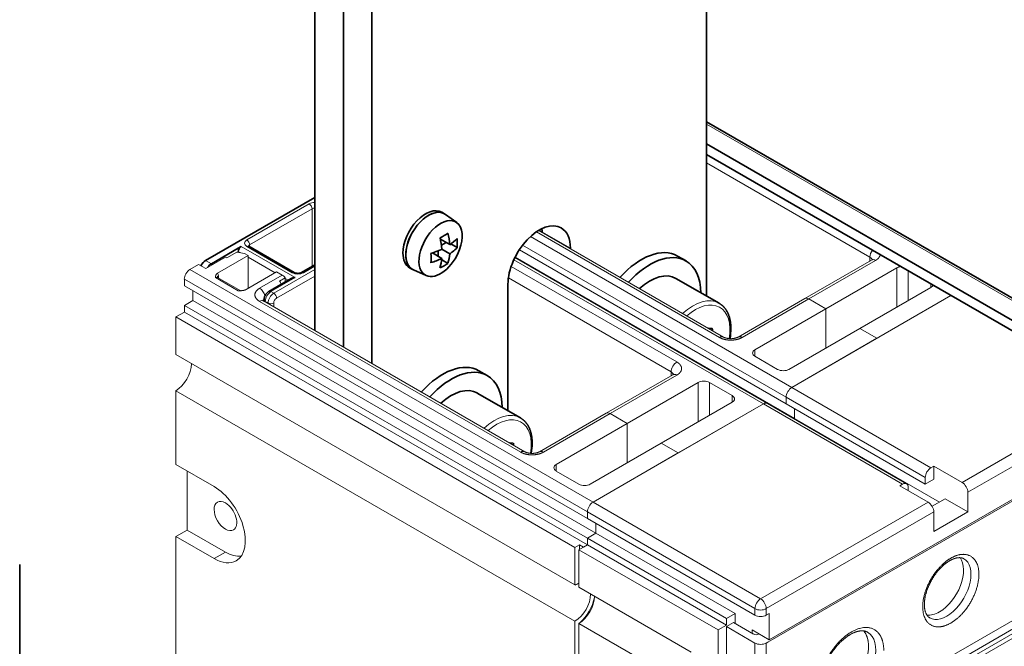
# Model space of a CAD drawing. Extents: x 0 to 573, y 0 to 357.
# Drawn here: x 199 to 230, y 154 to 174 of the extents above; entities that cross this region are included whole.
import ezdxf

# ---------------------------------------------------------------- set-up
doc = ezdxf.new("R2010")
doc.units = 0
doc.layers.get('0').update_dxf_attribs({"lineweight": 13})

# ---------------------------------------------------------------- blocks, each defined once
blk = doc.blocks.new('BLOCK1270')
at = {"color": 7, "lineweight": 35}
for p, q in [((-30.76, 85.28), (-30.76, 148.4)), ((-79.55, 128.39), (-79.55, 80.97)), ((-76.01, 126.35), (-76.01, 78.93)), ((-76.01, 126.35), (-76.01, 78.93)), ((-72.48, 124.31), (-72.48, 76.88)), ((22.45, 76.27), (-30.76, 106.99)), ((20.18, 74.81), (-30.76, 104.22)), ((20.18, 73.5), (-30.76, 102.91)), ((-116.32, 11.02), (-116.32, 51.85))]:
    blk.add_line(p, q, dxfattribs=at)
at = {"color": 7, "lineweight": 13}
for p, q in [((22.31, 76.04), (-30.76, 106.68)), ((-10.43, 90.12), (-30.76, 101.86)), ((-23.16, 42.15), (71.95, 97.06)), ((-22.98, 42.46), (71.77, 97.16)), ((-51.96, 93.28), (-29.17, 80.12)), ((-51.68, 93.45), (-28.67, 80.17)), ((-52.7, 92.69), (-20.15, 73.89)), ((-54.09, 91.04), (-20.86, 71.85)), ((-53.68, 91.62), (-20.86, 72.67)), ((-54.77, 89.8), (-23.69, 71.85)), ((-54.65, 90.06), (-23.19, 71.9)), ((-54.62, 90.12), (-19.8, 70.01)), ((-95.11, 88.59), (-44.9, 59.6)), ((-34.47, 77.06), (-55.11, 88.97)), ((-95.81, 87.37), (-45.61, 58.38)), ((-35.18, 75.83), (-55.45, 87.54)), ((-95.81, 86.55), (-45.61, 57.56)), ((-94.75, 84.71), (-44.55, 55.73)), ((-85.94, 84.66), (-53.42, 65.88)), ((-20.15, 73.89), (-0.33, 85.34)), ((-95.81, 84.1), (-45.61, 55.11)), ((-86.44, 84.61), (-53.92, 65.83)), ((-96.87, 82.67), (-47.16, 53.97)), ((-95.81, 83.28), (-45.61, 54.3)), ((-23.33, 27.15), (72.12, 82.26)), ((-22.06, 26.82), (72.69, 81.53)), ((-22.06, 26.25), (72.69, 80.96)), ((0.53, 38.72), (73.19, 80.67)), ((-96.87, 77.98), (-47.16, 49.28)), ((-2.83, 63.89), (-20.15, 73.89)), ((1.06, 62.05), (21.57, 73.89)), ((-96.87, 73.48), (-47.16, 44.78)), ((-3.54, 62.67), (-20.86, 72.67)), ((1.77, 60.83), (22.27, 72.67)), ((-23.69, 71.85), (-44.9, 59.6)), ((-23.69, 71.85), (-6.36, 61.85)), ((-5.86, 61.9), (-23.19, 71.9)), ((-3.54, 61.85), (-20.86, 71.85)), ((-19.8, 70.01), (-1.77, 59.6)), ((-44.9, 59.6), (-24.04, 47.56)), ((-24.04, 47.56), (-3.18, 59.6)), ((-45.61, 58.38), (-24.75, 46.34)), ((-23.33, 46.34), (-2.47, 58.38)), ((-24.75, 45.52), (-45.61, 57.56)), ((-27.22, 45.72), (-44.55, 55.73)), ((-28.28, 45.11), (-45.61, 55.11)), ((-28.28, 44.29), (-45.61, 54.3)), ((-29.34, 43.68), (-46.67, 53.68)), ((-29.34, 43.68), (-29.34, -4.08))]:
    blk.add_line(p, q, dxfattribs=at)
at = {"color": 7, "lineweight": 35, "ltscale": 0.392939}
blk.add_line((-79.55, 97.57), (-93.16, 89.71), dxfattribs=at)
at = {"color": 7, "lineweight": 13, "ltscale": 0.224537}
for p, q in [((-80.26, 96.75), (-88.03, 92.26)), ((-79.9, 96.14), (-87.68, 91.65))]:
    blk.add_line(p, q, dxfattribs=at)
at = {"color": 7, "lineweight": 13, "ltscale": 0.179484}
blk.add_line((-79.9, 88.96), (-79.9, 96.14), dxfattribs=at)
at = {"color": 7, "lineweight": 35, "ltscale": 0.010206}
for p, q in [((-63.41, 95.52), (-63.76, 95.73)), ((-89.1, 91.24), (-88.74, 91.45)), ((-67.41, 88.6), (-67.76, 88.8))]:
    blk.add_line(p, q, dxfattribs=at)
at = {"color": 7, "lineweight": 35, "ltscale": 0.043615}
for p, q in [((-61.88, 94.42), (-63.29, 95.45)), ((-65.68, 87.83), (-67.28, 88.53))]:
    blk.add_line(p, q, dxfattribs=at)
at = {"color": 7, "lineweight": 13, "ltscale": 0.010206}
for p, q in [((-51.62, 93.49), (-51.27, 93.28)), ((-84.68, 85.63), (-85.03, 85.83)), ((-85.38, 84.41), (-85.74, 84.61)), ((-2.47, 64.09), (-2.83, 63.89)), ((-6.36, 61.85), (-6.72, 61.65)), ((-5.66, 61.03), (-5.66, 61.44)), ((-23.33, 45.52), (-22.98, 45.72)), ((-25.1, 43.27), (-25.1, 43.68))]:
    blk.add_line(p, q, dxfattribs=at)
at = {"color": 7, "lineweight": 35, "ltscale": 0.001751}
for p, q in [((-51.27, 93.21), (-51.27, 93.28)), ((-51.27, 93.21), (-51.27, 93.28)), ((-47.73, 91.17), (-47.73, 91.24)), ((-79.55, 81.04), (-79.61, 81))]:
    blk.add_line(p, q, dxfattribs=at)
at = {"color": 7, "lineweight": 13, "ltscale": 0.102062}
for p, q in [((-51.27, 93.28), (-47.73, 91.24)), ((-87.86, 90.32), (-87.86, 86.24)), ((-30.41, 70.42), (-30.41, 74.51)), ((1.06, 62.05), (-2.47, 64.09)), ((-3.18, 59.6), (-6.72, 61.65))]:
    blk.add_line(p, q, dxfattribs=at)
at = {"color": 7, "lineweight": 35, "ltscale": 0.033692}
blk.add_line((-63.93, 92.35), (-62.76, 91.68), dxfattribs=at)
at = {"color": 7, "lineweight": 35, "ltscale": 0.096959}
blk.add_line((-89.1, 91.24), (-92.45, 89.3), dxfattribs=at)
at = {"color": 7, "lineweight": 35, "ltscale": 0.003235}
blk.add_line((-89.1, 90.84), (-89.1, 90.71), dxfattribs=at)
at = {"color": 7, "lineweight": 13, "ltscale": 0.008839}
blk.add_line((-89.1, 90.84), (-88.79, 90.66), dxfattribs=at)
at = {"color": 7, "lineweight": 13, "ltscale": 0.193918}
blk.add_line((-88.74, 91.45), (-82.02, 87.57), dxfattribs=at)
at = {"color": 7, "lineweight": 13, "ltscale": 0.163299}
blk.add_line((-88.03, 91.45), (-82.38, 88.18), dxfattribs=at)
at = {"color": 7, "lineweight": 35, "ltscale": 0.163299}
blk.add_line((-87.78, 91.47), (-82.13, 88.21), dxfattribs=at)
at = {"color": 7, "lineweight": 13, "ltscale": 0.005979}
for p, q in [((-87.68, 91.65), (-87.68, 91.41)), ((-91.57, 87.77), (-91.57, 87.53))]:
    blk.add_line(p, q, dxfattribs=at)
at = {"color": 7, "lineweight": 35, "ltscale": 0.016987}
for p, q in [((-64.21, 90.22), (-64.21, 90.9)), ((-63.8, 91.6), (-63.22, 91.94))]:
    blk.add_line(p, q, dxfattribs=at)
at = {"color": 7, "lineweight": 35, "ltscale": 0.028577}
blk.add_line((-63.75, 91.11), (-62.76, 90.53), dxfattribs=at)
at = {"color": 7, "lineweight": 35, "ltscale": 0.022693}
for p, q in [((-62.64, 91.77), (-61.85, 91.31)), ((-63.77, 89.81), (-62.98, 89.35))]:
    blk.add_line(p, q, dxfattribs=at)
at = {"color": 7, "lineweight": 13, "ltscale": 0.020412}
for p, q in [((-93.16, 89.71), (-92.45, 89.3)), ((-95.81, 86.55), (-95.81, 87.37)), ((-84.32, 88.28), (-83.62, 87.88)), ((-83.97, 87.15), (-83.26, 87.56)), ((-95.81, 83.28), (-95.81, 84.1)), ((-24.75, 78.59), (-24.75, 77.77)), ((-27.58, 72.87), (-27.58, 72.06)), ((-20.86, 71.85), (-20.86, 72.67)), ((-20.86, 71.85), (-20.86, 72.67)), ((-49.5, 64.3), (-49.5, 63.48)), ((-3.54, 61.85), (-3.54, 62.67)), ((-45.61, 57.56), (-45.61, 58.38)), ((-45.61, 58.38), (-45.61, 57.56)), ((-45.61, 54.3), (-45.61, 55.11)), ((-45.61, 55.11), (-45.61, 54.3)), ((-24.75, 45.52), (-24.75, 46.34)), ((-23.33, 45.52), (-23.33, 46.34)), ((-28.28, 45.11), (-28.28, 44.29)), ((-25.46, 42.46), (-24.75, 42.05))]:
    blk.add_line(p, q, dxfattribs=at)
at = {"color": 7, "lineweight": 13, "ltscale": 0.071443}
for p, q in [((-93.15, 88.69), (-90.68, 90.12)), ((-27.4, 44.6), (-24.93, 43.17))]:
    blk.add_line(p, q, dxfattribs=at)
at = {"color": 7, "lineweight": 13, "ltscale": 0.1099}
for p, q in [((-87.86, 90.32), (-91.67, 88.13)), ((-88.13, 86.09), (-84.32, 88.28))]:
    blk.add_line(p, q, dxfattribs=at)
at = {"color": 7, "lineweight": 13, "ltscale": 0.004849}
blk.add_line((-90.68, 90.12), (-90.51, 90.02), dxfattribs=at)
at = {"color": 7, "lineweight": 13, "ltscale": 0.035722}
blk.add_line((-90.51, 90.02), (-89.27, 90.73), dxfattribs=at)
at = {"color": 7, "lineweight": 13, "ltscale": 0.024435}
blk.add_line((-89.27, 90.73), (-88.31, 90.58), dxfattribs=at)
at = {"color": 7, "lineweight": 13, "ltscale": 0.012941}
blk.add_line((-87.86, 90.32), (-88.31, 90.58), dxfattribs=at)
at = {"color": 7, "lineweight": 13, "ltscale": 0.096959}
blk.add_line((-87.86, 90.12), (-84.5, 88.18), dxfattribs=at)
at = {"color": 7, "lineweight": 35, "ltscale": 0.033697}
blk.add_line((-64.92, 90.64), (-63.75, 89.96), dxfattribs=at)
at = {"color": 7, "lineweight": 35, "ltscale": 0.030619}
for p, q in [((-34.39, 90.26), (-33.33, 89.65)), ((-59.14, 75.97), (-58.08, 75.36))]:
    blk.add_line(p, q, dxfattribs=at)
at = {"color": 7, "lineweight": 13, "ltscale": 0.239846}
for p, q in [((-10.22, 89.76), (-18.53, 84.97)), ((-18.03, 84.92), (-9.72, 89.71)), ((-18.53, 84.97), (-26.84, 80.17)), ((-26.34, 80.12), (-18.03, 84.92)), ((-34.97, 75.47), (-43.28, 70.68)), ((-42.78, 70.63), (-34.47, 75.42)), ((-43.28, 70.68), (-51.59, 65.88)), ((-51.09, 65.83), (-42.78, 70.63))]:
    blk.add_line(p, q, dxfattribs=at)
at = {"color": 7, "lineweight": 13, "ltscale": 0.011957}
for p, q in [((-10.43, 90.12), (-10.43, 89.64)), ((-84.68, 83.93), (-84.68, 84.41)), ((-35.18, 75.83), (-35.18, 75.35))]:
    blk.add_line(p, q, dxfattribs=at)
at = {"color": 7, "lineweight": 13, "ltscale": 0.030619}
for p, q in [((-95.11, 88.59), (-94.05, 89.2)), ((-94.75, 84.71), (-94.75, 85.94)), ((-95.81, 84.1), (-94.75, 84.71)), ((-95.81, 83.28), (-96.87, 82.67)), ((-19.8, 70.01), (-19.8, 71.24)), ((-19.8, 70.01), (-19.8, 71.24)), ((-3.54, 61.85), (-2.47, 62.46)), ((-44.55, 55.73), (-44.55, 56.95)), ((-44.55, 55.73), (-44.55, 56.95)), ((-45.61, 55.11), (-44.55, 55.73)), ((-44.55, 55.73), (-45.61, 55.11)), ((-45.61, 54.3), (-46.67, 53.68)), ((-28.28, 45.11), (-27.22, 45.72)), ((-27.22, 45.72), (-27.22, 44.5)), ((-28.28, 44.29), (-29.34, 43.68))]:
    blk.add_line(p, q, dxfattribs=at)
at = {"color": 7, "lineweight": 13, "ltscale": 0.02577}
blk.add_line((-94.05, 89.2), (-93.15, 88.69), dxfattribs=at)
at = {"color": 7, "lineweight": 13, "ltscale": 0.14799}
blk.add_line((-84.68, 85.63), (-79.55, 88.59), dxfattribs=at)
at = {"color": 7, "lineweight": 35, "ltscale": 0.048041}
blk.add_line((-81.21, 88.21), (-79.55, 89.17), dxfattribs=at)
at = {"color": 7, "lineweight": 13, "ltscale": 0.040825}
for p, q in [((-80.96, 88.18), (-79.55, 89)), ((-2.47, 64.09), (-2.47, 62.46)), ((-96.87, 55.32), (-95.46, 56.13))]:
    blk.add_line(p, q, dxfattribs=at)
at = {"color": 7, "lineweight": 13, "ltscale": 0.255155}
for p, q in [((-7.07, 88.79), (-15.91, 83.69)), ((-2.83, 86.34), (-11.67, 81.24)), ((-15.91, 83.69), (-24.75, 78.59)), ((-20.51, 76.14), (-11.67, 81.24)), ((-31.82, 74.51), (-40.66, 69.4)), ((-27.58, 72.06), (-36.42, 66.95)), ((-40.66, 69.4), (-49.5, 64.3)), ((-45.25, 61.85), (-36.42, 66.95))]:
    blk.add_line(p, q, dxfattribs=at)
at = {"color": 7, "lineweight": 13, "ltscale": 0.122475}
for p, q in [((-7.07, 83.9), (-7.07, 88.79)), ((-15.91, 78.79), (-15.91, 83.69)), ((-15.91, 78.79), (-15.91, 83.69)), ((-31.82, 69.61), (-31.82, 74.51)), ((-40.66, 64.5), (-40.66, 69.4)), ((-40.66, 64.5), (-40.66, 69.4))]:
    blk.add_line(p, q, dxfattribs=at)
at = {"color": 7, "lineweight": 13, "ltscale": 0.092672}
blk.add_line((-5.66, 84.71), (-5.66, 88.42), dxfattribs=at)
at = {"color": 7, "lineweight": 13, "ltscale": 0.08165}
for p, q in [((-91.92, 87.57), (-89.1, 85.94)), ((-88.85, 85.96), (-91.67, 87.59)), ((-83.62, 87.88), (-86.44, 86.24)), ((-24.75, 77.77), (-21.92, 76.14)), ((-27.58, 72.87), (-30.41, 74.51)), ((-49.5, 63.48), (-46.67, 61.85)), ((1.77, 58.38), (-1.06, 60.01)), ((-22.98, 42.46), (-22.98, 45.72)), ((-28.28, 44.09), (-25.46, 42.46))]:
    blk.add_line(p, q, dxfattribs=at)
at = {"color": 7, "lineweight": 35, "ltscale": 0.079536}
blk.add_line((-82.52, 87.45), (-85.28, 85.86), dxfattribs=at)
at = {"color": 7, "lineweight": 13, "ltscale": 0.086753}
blk.add_line((-82.02, 87.57), (-85.03, 85.83), dxfattribs=at)
at = {"color": 7, "lineweight": 13, "ltscale": 0.137784}
blk.add_line((-84.32, 85.02), (-79.55, 87.77), dxfattribs=at)
at = {"color": 7, "lineweight": 13, "ltscale": 0.01345}
blk.add_line((-83.26, 87.02), (-83.26, 87.56), dxfattribs=at)
at = {"color": 7, "lineweight": 13, "ltscale": 0.011082}
blk.add_line((-83.26, 87.47), (-82.88, 87.25), dxfattribs=at)
at = {"color": 7, "lineweight": 35, "ltscale": 0.155134}
for p, q in [((-34.58, 87.48), (-29.21, 84.38)), ((-59.33, 73.19), (-53.95, 70.09))]:
    blk.add_line(p, q, dxfattribs=at)
at = {"color": 7, "lineweight": 35, "ltscale": 0.394115}
blk.add_line((-55.51, 70.99), (-55.51, 86.75), dxfattribs=at)
at = {"color": 7, "lineweight": 13, "ltscale": 0.011023}
blk.add_line((-2.83, 86.79), (-2.83, 86.34), dxfattribs=at)
at = {"color": 7, "lineweight": 35, "ltscale": 0.00474}
blk.add_line((-85.88, 84.81), (-85.88, 84.62), dxfattribs=at)
at = {"color": 7, "lineweight": 13, "ltscale": 0.061237}
for p, q in [((-18.03, 84.92), (-15.91, 83.69)), ((-18.03, 84.92), (-15.91, 83.69)), ((-11.67, 81.24), (-9.55, 80.02)), ((-11.67, 81.24), (-9.55, 80.02)), ((-42.78, 70.63), (-40.66, 69.4)), ((-42.78, 70.63), (-40.66, 69.4)), ((-36.42, 66.95), (-34.29, 65.73)), ((-36.42, 66.95), (-34.29, 65.73)), ((1.77, 60.83), (1.77, 58.38)), ((-2.47, 58.38), (-2.47, 55.93)), ((-25.1, 43.68), (-22.98, 42.46))]:
    blk.add_line(p, q, dxfattribs=at)
at = {"color": 7, "lineweight": 13, "ltscale": 0.266178}
blk.add_line((-0.33, 85.34), (-9.55, 80.02), dxfattribs=at)
at = {"color": 7, "lineweight": 13, "ltscale": 0.001751}
for p, q in [((-85.74, 84.61), (-85.74, 84.54)), ((-85.38, 84.34), (-85.38, 84.41)), ((-19.86, 69.98), (-19.8, 70.01)), ((-19.8, 70.01), (-19.86, 69.98))]:
    blk.add_line(p, q, dxfattribs=at)
at = {"color": 7, "lineweight": 13, "ltscale": 0.117371}
for p, q in [((-96.87, 77.98), (-96.87, 82.67)), ((-47.16, 49.28), (-47.16, 53.97)), ((-46.67, 48.99), (-46.67, 53.68))]:
    blk.add_line(p, q, dxfattribs=at)
at = {"color": 7, "lineweight": 35, "ltscale": 0.012284}
for p, q in [((-30.09, 81.23), (-30.58, 81.27)), ((-54.84, 66.94), (-55.33, 66.99))]:
    blk.add_line(p, q, dxfattribs=at)
at = {"color": 7, "lineweight": 35, "ltscale": 0.003345}
for p, q in [((-30.05, 81.17), (-30.17, 81.24)), ((-54.8, 66.88), (-54.92, 66.95))]:
    blk.add_line(p, q, dxfattribs=at)
at = {"color": 7, "lineweight": 35, "ltscale": 0.005075}
for p, q in [((-30.05, 80.97), (-30.05, 81.17)), ((-54.8, 66.68), (-54.8, 66.88))]:
    blk.add_line(p, q, dxfattribs=at)
at = {"color": 7, "lineweight": 13, "ltscale": 0.306186}
for p, q in [((-20.15, 73.89), (-9.55, 80.02)), ((-23.69, 71.85), (-34.29, 65.73)), ((-44.9, 59.6), (-34.29, 65.73))]:
    blk.add_line(p, q, dxfattribs=at)
at = {"color": 7, "lineweight": 13, "ltscale": 0.22964}
blk.add_line((-96.87, 64.3), (-96.87, 73.48), dxfattribs=at)
at = {"color": 7, "lineweight": 13, "ltscale": 0.137787}
for p, q in [((-92.1, 61.54), (-96.87, 64.3)), ((-96.87, 55.32), (-92.1, 52.56)), ((-95.46, 56.13), (-90.69, 53.38))]:
    blk.add_line(p, q, dxfattribs=at)
at = {"color": 7, "lineweight": 13, "ltscale": 0.183712}
blk.add_line((-95.46, 63.48), (-95.46, 56.13), dxfattribs=at)
at = {"color": 7, "lineweight": 13, "ltscale": 0.046804}
blk.add_line((-2.68, 59.08), (-1.06, 60.01), dxfattribs=at)
at = {"color": 7, "lineweight": 13, "ltscale": 0.122474}
blk.add_line((1.77, 58.38), (-2.47, 55.93), dxfattribs=at)
at = {"color": 7, "lineweight": 13, "ltscale": 0.479858}
blk.add_line((-96.87, 36.12), (-96.87, 55.32), dxfattribs=at)
at = {"color": 7, "lineweight": 13, "ltscale": 0.01633}
blk.add_line((-46.6, 54.3), (-47.16, 53.97), dxfattribs=at)
at = {"color": 7, "lineweight": 13, "ltscale": 0.014289}
for p, q in [((-46.1, 54.01), (-46.6, 54.3)), ((-46.6, 53.73), (-46.6, 54.3)), ((-45.61, 54.3), (-46.1, 54.01))]:
    blk.add_line(p, q, dxfattribs=at)
at = {"color": 7, "lineweight": 13, "ltscale": 0.040824}
blk.add_line((-90.69, 53.38), (-92.1, 52.56), dxfattribs=at)
at = {"color": 7, "lineweight": 13, "ltscale": 0.403145}
for p, q in [((-32.7, 40.93), (-46.67, 48.99)), ((-32.7, 36.44), (-46.67, 44.5))]:
    blk.add_line(p, q, dxfattribs=at)
at = {"color": 7, "lineweight": 13, "ltscale": 0.112268}
blk.add_line((-47.16, 40.29), (-47.16, 44.78), dxfattribs=at)
at = {"color": 7, "lineweight": 13, "ltscale": 0.191743}
blk.add_line((-46.67, 36.83), (-46.67, 44.5), dxfattribs=at)
at = {"color": 7, "lineweight": 13, "ltscale": 0.025516}
blk.add_line((-28.28, 44.09), (-27.4, 44.6), dxfattribs=at)
at = {"color": 7, "lineweight": 13, "ltscale": 0.001289}
blk.add_line((-2.97, 45.19), (-3.02, 45.21), dxfattribs=at)
at = {"color": 7, "lineweight": 13, "ltscale": 0.372527}
for p, q in [((-28.28, 44.09), (-28.28, 29.19)), ((-24.75, 27.15), (-24.75, 42.05)), ((-23.33, 27.15), (-23.33, 42.05))]:
    blk.add_line(p, q, dxfattribs=at)
at = {"color": 7, "lineweight": 13, "ltscale": 0.005103}
blk.add_line((-23.33, 42.05), (-23.16, 42.15), dxfattribs=at)
at = {"color": 7, "lineweight": 35}
for centre, radius, start, end in [((-67.07, 99.06), 7.22, 295.4338, 304.5157), ((-73.4, 90.37), 9.68, 4.3816, 12.9658), ((-72.41, 90.94), 9.68, 4.3815, 12.9657), ((-65.87, 96.25), 5.53, 304.1873, 316.6583), ((-69.05, 91.88), 7.22, 355.4844, 4.5664), ((-87.67, 91.69), 0.243, 224.1272, 242.1149), ((-68.08, 100.24), 10.11, 287.1476, 292.4935), ((-67.65, 99.16), 8.95, 292.5393, 295.7874), ((-66.26, 95.62), 6.18, 304.5238, 308.6804), ((-65.63, 94.85), 5.18, 308.5596, 316.9053), ((-72.3, 90), 7.22, 355.4844, 4.5664), ((-67.94, 98.69), 9.68, 287.0343, 295.6185), ((-69.27, 90.37), 5.53, 343.3417, 355.8127), ((-68.28, 90.94), 5.53, 343.342, 355.8125), ((-67.07, 95.3), 7.22, 295.4336, 304.5156), ((-34.89, 81.28), 7.15, 349.438, 359.7128), ((-59.64, 66.99), 7.15, 349.438, 359.7128)]:
    blk.add_arc(centre, radius, start, end, dxfattribs=at)
at = {"color": 7, "lineweight": 13}
for centre, radius, start, end in [((-10.45, 90.19), 0.48, 297.7682, 315.9718), ((-91.61, 87.72), 0.142, 211.3384, 241.0319), ((-89.03, 92.63), 6.69, 269.438, 272.1653), ((-88.77, 86.08), 0.14, 238.6565, 268.2446), ((-85.72, 85.08), 0.48, 224.0282, 242.2318), ((-35.2, 75.9), 0.48, 297.7682, 315.9718)]:
    blk.add_arc(centre, radius, start, end, dxfattribs=at)
for centre, major_axis, ratio, start_param, end_param in [((-79.55, 96.35), (1, 0), 0.57735, 1.570811, 2.356194), ((-80.26, 96.35), (-0.25, 0.433), 0.57735, 3.926991, 5.497787), ((-79.55, 95.94), (0.5, 0), 0.57735, 1.570826, 2.356194), ((-87.33, 91.86), (1, 0), 0.57735, 2.356195, 3.926991), ((-88.03, 91.86), (-0.25, 0.433), 0.57735, 3.926991, 5.497787), ((-88.03, 91.04), (-0.25, -0.433), 0.57735, 3.141593, 3.926991), ((-87.33, 91.45), (0.5, 0), 0.57735, 2.356194, 2.973708), ((-9.72, 90.53), (-0.5, -0.866), 0.57735, 4.505698, 5.497787), ((-11.14, 89.71), (1, 0), 0.57735, 0.167927, 0.785398), ((-9.72, 88.9), (-0.5, 0.866), 0.57735, 5.497787, 6.283185), ((-95.11, 87.77), (-0.5, -0.866), 0.57735, 3.926991, 5.497787), ((-6.36, 88.39), (-1, 0), 0.57735, 4.927391, 5.497787), ((-91.92, 87.16), (0.25, 0.433), 0.57735, 6.283185, 7.068583), ((-91.22, 87.57), (0.5, 0), 0.57735, 2.356194, 2.960332), ((-92.3, 87.34), (-0.522, -0.885), 0.571421, 2.372757, 2.888638), ((-84.32, 86.65), (-0.5, 0.866), 0.57735, 4.503772, 4.974188), ((-83.62, 87.06), (0.5, -0.866), 0.57735, 1.832596, 2.356194), ((-82.38, 87.77), (-0.25, -0.433), 0.57735, 3.141593, 3.926991), ((-81.67, 88.59), (1, 0), 0.57735, 3.926991, 5.497787), ((-80.96, 87.77), (0.25, -0.433), 0.57735, 2.356194, 3.141593), ((-89.1, 85.53), (-0.25, -0.433), 0.57735, 3.141593, 3.926991), ((-86.44, 85.43), (0.5, -0.866), 0.57735, 1.105581, 2.356194), ((-85.03, 85.43), (-0.25, 0.433), 0.57735, 5.497787, 6.283185), ((-3.54, 86.75), (1, 0), 0.57735, 5.497787, 6.06897), ((-86.44, 83.79), (0.5, 0.866), 0.57735, 6.283185, 7.068583), ((-85.03, 84.61), (1, 0), 0.57735, 2.583718, 2.973665), ((-85.38, 84.81), (-0.5, 0), 0.57735, 0, 0.785398), ((-85.03, 85.02), (0.5, 0.866), 0.57735, 0.785398, 2.356194), ((-84.68, 84.81), (0.5, 0.866), 0.57735, 0.785398, 2.356194), ((-84.68, 85.22), (-0.25, 0.433), 0.57735, 3.926991, 5.497787), ((-84.32, 84.61), (0.25, 0.433), 0.57735, 0.785398, 2.356195), ((-32.46, 78.75), (-3.25, -5.63), 0.57735, 3.141593, 4.211503), ((-18.03, 84.1), (0.5, -0.866), 0.57735, 2.356194, 3.141593), ((-18.03, 84.1), (-0.5, 0.866), 0.57735, 5.497787, 6.283185), ((-85.03, 84.61), (-0.5, 0), 0.57735, 0.785398, 2.356194), ((-32.17, 78.59), (-3.05, -5.28), 0.57735, 2.143843, 4.175236), ((-29.17, 79.3), (0.5, 0.866), 0.57735, 6.283185, 7.068583), ((-26.34, 79.3), (-0.5, 0.866), 0.57735, 5.497787, 6.283185), ((-24.04, 78.18), (1, 0), 0.57735, 2.356194, 3.141593), ((-24.04, 78.18), (1, 0), 0.57735, 3.141593, 3.926991), ((-96.87, 75.73), (-1.38, -2.38), 0.57735, 0.785398, 2.356192), ((-34.47, 76.24), (-0.5, -0.866), 0.57735, 3.926991, 5.497787), ((-21.21, 76.55), (1, 0), 0.57735, 3.926991, 5.497787), ((-35.89, 75.42), (1, 0), 0.57735, 0.167927, 0.785398), ((-34.47, 74.61), (-0.5, 0.866), 0.57735, 5.497787, 6.283185), ((-31.11, 74.1), (-1, 0), 0.57735, 3.926991, 5.497787), ((-20.15, 73.08), (-0.5, -0.866), 0.57735, 3.926991, 5.497787), ((-20.15, 73.08), (0.5, 0.866), 0.57735, 0.785398, 2.356194), ((-28.28, 72.46), (1, 0), 0.57735, 0, 0.785398), ((-28.28, 72.46), (1, 0), 0.57735, 5.497787, 6.283185), ((-23.69, 71.04), (0.5, 0.866), 0.57735, 0, 0.785398), ((-23.69, 71.04), (0.5, 0.866), 0.57735, 6.283185, 7.068583), ((-57.2, 64.46), (-3.25, -5.63), 0.57735, 3.141593, 4.211503), ((-56.92, 64.3), (-3.05, -5.28), 0.57735, 2.143843, 4.175236), ((-42.78, 69.81), (0.5, -0.866), 0.57735, 2.356194, 3.141593), ((-42.78, 69.81), (-0.5, 0.866), 0.57735, 5.497787, 6.283185), ((-53.92, 65.01), (0.5, 0.866), 0.57735, 6.283185, 7.068583), ((-51.09, 65.01), (-0.5, 0.866), 0.57735, 5.497787, 6.283185), ((-48.79, 63.89), (1, 0), 0.57735, 2.356194, 3.141593), ((-48.79, 63.89), (1, 0), 0.57735, 3.141593, 3.926991), ((-2.83, 63.07), (-0.5, -0.866), 0.57735, 3.926991, 5.497787), ((-92.1, 57.05), (-2.75, 4.76), 0.577379, 3.141568, 5.497762), ((-45.96, 62.26), (1, 0), 0.57735, 3.926991, 5.497787), ((-6.36, 61.03), (-0.5, -0.866), 0.57735, 3.141593, 3.926991), ((-6.36, 61.03), (-0.5, -0.866), 0.57735, 2.356194, 3.141593), ((1.06, 61.24), (0.5, -0.866), 0.57735, 0.785398, 2.356194), ((-90.69, 57.87), (1, -1.73), 0.57735, 3.141593, 6.283185), ((-90.69, 57.87), (1, -1.73), 0.57735, 2.356194, 3.141593), ((-90.69, 57.87), (1, -1.73), 0.57735, 6.283185, 8.63938), ((-44.9, 58.79), (-0.5, -0.866), 0.57735, 3.926991, 5.497787), ((-44.9, 58.79), (0.5, 0.866), 0.57735, 0.785398, 2.356194), ((-3.18, 58.79), (0.5, -0.866), 0.57735, 0.785398, 2.356194), ((-90.69, 57.87), (-2.75, 4.76), 0.577379, 2.35617, 2.881525), ((-92.1, 57.05), (-2.75, 4.76), 0.577379, 2.35617, 3.141568), ((-0.85, 48.87), (-2.12, -3.68), 0.57735, 6.283185, 9.424778), ((-1.77, 49.4), (2.12, 3.68), 0.57735, 3.926991, 6.043991), ((-47.16, 47.03), (-1.38, -2.38), 0.57735, 3.669613, 3.926991), ((-47.16, 47.03), (-1.38, -2.38), 0.57735, 0.785398, 2.356192), ((-46.67, 46.74), (1.38, 2.38), 0.57735, 3.926991, 5.497787), ((-47.16, 47.03), (-1.77, -3.07), 0.57735, 1.028435, 2.113136), ((-24.04, 46.74), (0.5, 0.866), 0.57735, 0.785398, 2.356194), ((-24.04, 46.74), (-0.5, 0.866), 0.57735, 3.926991, 5.497787), ((-24.04, 46.74), (-1, 0), 0.57735, 0.785398, 2.356194), ((-24.04, 45.93), (-1, 0), 0.57735, 0.785398, 2.356194), ((-1.77, 49.4), (2.12, 3.68), 0.57735, 3.380357, 3.926991), ((-24.57, 43.38), (0.5, 0), 0.57735, 3.926991, 5.497787), ((-13.22, 39.07), (-2.5, -4.33), 0.57735, 6.283185, 9.424778), ((-14.14, 39.6), (-2.5, -4.33), 0.57735, 0.785398, 2.942299), ((-14.14, 39.6), (2.5, 4.33), 0.57735, 5.497787, 6.083891), ((-24.04, 42.46), (1, 0), 0.57735, 3.926991, 5.497787)]:
    blk.add_ellipse(centre, major_axis=major_axis, ratio=ratio, start_param=start_param, end_param=end_param, dxfattribs=at)
at = {"color": 7, "lineweight": 35}
for centre, major_axis, ratio, start_param, end_param in [((-65.76, 92.26), (2, 3.46), 0.57735, 6.283185, 8.63938), ((-65.41, 92.06), (2, 3.46), 0.57735, 6.221242, 9.486715), ((-65.41, 92.06), (2, 3.46), 0.57735, 6.283185, 8.63938), ((-63.9, 91.19), (1.91, 3.3), 0.57735, 6.221242, 9.486715), ((-65.41, 92.06), (2, 3.46), 0.57735, 6.221293, 6.283185), ((-63.9, 91.19), (1.91, 3.3), 0.57735, 4.997787, 6.221242), ((-51.62, 89), (2.75, 4.76), 0.57735, 6.283185, 8.63938), ((-55.15, 91.04), (2.75, 4.76), 0.57735, 5.497787, 5.585007), ((-55.15, 91.04), (2.75, 4.76), 0.57735, 5.497787, 5.585007), ((-51.62, 89), (2.75, 4.76), 0.57735, 5.497787, 6.283185), ((-88.74, 91.04), (0.25, 0.433), 0.57735, 0.785398, 2.356194), ((-63.9, 91.19), (1.91, 3.3), 0.57735, 3.203529, 4.997787), ((-38.89, 82.47), (-4.5, -7.79), 0.57735, 3.141593, 4.358218), ((-93.16, 88.9), (0.5, 0.866), 0.57735, 0.785398, 1.748646), ((-65.76, 92.26), (2, 3.46), 0.57735, 2.356194, 3.141593), ((-65.41, 92.06), (2, 3.46), 0.57735, 2.356194, 3.141593), ((-37.83, 81.85), (-4.5, -7.79), 0.57735, 3.141593, 4.358218), ((-37.83, 81.85), (-4.5, -7.79), 0.57735, 2.377806, 3.141593), ((-92.45, 88.49), (0.5, 0.866), 0.57735, 0.785398, 1.526783), ((-65.41, 92.06), (2, 3.46), 0.57735, 3.141593, 3.203479), ((-82.02, 87.16), (0.707, 0), 0.577476, 1.570993, 2.356183), ((-37.83, 81.85), (-3.25, -5.63), 0.57735, 3.141593, 4.211503), ((-32.17, 78.59), (-1.72, -2.97), 0.57735, 2.862307, 2.897279), ((-63.64, 68.18), (-4.5, -7.79), 0.57735, 3.141593, 4.358218), ((-62.58, 67.57), (-4.5, -7.79), 0.57735, 3.141593, 4.358218), ((-62.58, 67.57), (-4.5, -7.79), 0.57735, 2.377806, 3.141593), ((-62.58, 67.57), (-3.25, -5.63), 0.57735, 3.141593, 4.211503), ((-56.92, 64.3), (-1.72, -2.97), 0.57735, 2.862307, 2.897279)]:
    blk.add_ellipse(centre, major_axis=major_axis, ratio=ratio, start_param=start_param, end_param=end_param, dxfattribs=at)
at = {"color": 7, "lineweight": 13}
for points, degree, knots in [([(-9.72, 89.71), (-9.61, 89.78), (-9.5, 89.85), (-9.41, 89.93), (-9.28, 90.08), (-9.2, 90.24), (-9.17, 90.3), (-9.15, 90.37), (-9.14, 90.43)], 5, [0, 0, 0, 0, 0, 0, 0.871382, 0.871382, 0.871382, 1.390669, 1.390669, 1.390669, 1.390669, 1.390669, 1.390669]), ([(-91.67, 88.13), (-91.72, 88.1), (-91.77, 88.06), (-91.8, 88.02), (-91.88, 87.92), (-91.91, 87.82), (-91.92, 87.76), (-91.92, 87.69), (-91.92, 87.62), (-91.92, 87.61), (-91.92, 87.59), (-91.92, 87.57)], 5, [0, 0, 0, 0, 0, 0, 0.452715, 0.452715, 0.452715, 1.102311, 1.102311, 1.102311, 1.335579, 1.335579, 1.335579, 1.335579, 1.335579, 1.335579]), ([(-88.13, 86.09), (-88.21, 86.04), (-88.31, 86), (-88.41, 85.98), (-88.54, 85.96), (-88.67, 85.95), (-88.71, 85.94), (-88.74, 85.94), (-88.78, 85.94)], 5, [0, 0, 0, 0, 0, 0, 0.7096898, 0.7096898, 0.7096898, 0.9944446, 0.9944446, 0.9944446, 0.9944446, 0.9944446, 0.9944446]), ([(-28.67, 80.17), (-28.66, 80.16), (-28.64, 80.15), (-28.61, 80.13), (-28.57, 80.12), (-28.53, 80.1), (-28.48, 80.08), (-28.42, 80.06), (-28.35, 80.04), (-28.29, 80.02), (-28.22, 80.01), (-28.14, 80), (-28.07, 79.98), (-27.99, 79.98), (-27.91, 79.97), (-27.83, 79.96), (-27.75, 79.96), (-27.67, 79.96), (-27.6, 79.97), (-27.52, 79.98), (-27.44, 79.98), (-27.36, 80), (-27.29, 80.01), (-27.22, 80.02), (-27.15, 80.04), (-27.09, 80.06), (-27.03, 80.08), (-26.98, 80.1), (-26.94, 80.12), (-26.9, 80.13), (-26.87, 80.15), (-26.85, 80.16), (-26.84, 80.17)], 3, [0, 0, 0, 0, 0.033387, 0.070001, 0.109586, 0.152019, 0.210338, 0.272831, 0.339001, 0.408474, 0.480854, 0.5548, 0.63078, 0.708383, 0.78721, 0.866569, 0.946337, 1.026105, 1.105463, 1.184291, 1.261894, 1.337873, 1.41182, 1.484199, 1.553673, 1.619843, 1.682336, 1.740654, 1.783088, 1.822673, 1.859287, 1.892674, 1.892674, 1.892674, 1.892674]), ([(-34.47, 75.42), (-34.34, 75.5), (-34.23, 75.58), (-34.12, 75.68), (-33.98, 75.85), (-33.91, 76.04), (-33.89, 76.11), (-33.88, 76.26), (-33.9, 76.41), (-33.92, 76.48), (-34.01, 76.66), (-34.14, 76.82), (-34.24, 76.91), (-34.35, 76.99), (-34.47, 77.06)], 5, [0, 0, 0, 0, 0, 0, 0.983752, 0.983752, 0.983752, 1.5814, 1.5814, 1.5814, 2.170988, 2.170988, 2.170988, 3.089157, 3.089157, 3.089157, 3.089157, 3.089157, 3.089157]), ([(-53.42, 65.88), (-53.41, 65.87), (-53.39, 65.86), (-53.35, 65.85), (-53.32, 65.83), (-53.28, 65.81), (-53.22, 65.79), (-53.17, 65.77), (-53.1, 65.75), (-53.04, 65.74), (-52.96, 65.72), (-52.89, 65.71), (-52.82, 65.7), (-52.74, 65.69), (-52.66, 65.68), (-52.58, 65.68), (-52.5, 65.67), (-52.42, 65.68), (-52.34, 65.68), (-52.27, 65.69), (-52.19, 65.7), (-52.11, 65.71), (-52.04, 65.72), (-51.97, 65.74), (-51.9, 65.75), (-51.84, 65.77), (-51.78, 65.79), (-51.73, 65.81), (-51.69, 65.83), (-51.65, 65.85), (-51.62, 65.86), (-51.6, 65.87), (-51.59, 65.88)], 3, [0, 0, 0, 0, 0.033387, 0.070001, 0.109586, 0.152019, 0.210338, 0.272831, 0.339001, 0.408474, 0.480854, 0.5548, 0.63078, 0.708383, 0.78721, 0.866569, 0.946337, 1.026105, 1.105463, 1.184291, 1.261894, 1.337873, 1.41182, 1.484199, 1.553673, 1.619843, 1.682336, 1.740654, 1.783088, 1.822673, 1.859287, 1.892674, 1.892674, 1.892674, 1.892674]), ([(-0.35, 44.54), (0.65, 45.12), (1.66, 46.12), (3.47, 49), (3.68, 52.18), (2.03, 53.42), (0.84, 53.31), (-0.35, 52.62)], 5, [0, 0, 0, 0, 0, 0, 7.518869, 7.518869, 16.40258, 16.40258, 16.40258, 16.40258, 16.40258, 16.40258]), ([(-0.35, 52.62), (-1.36, 52.04), (-2.37, 51.04), (-4.18, 48.16), (-4.39, 44.98), (-2.74, 43.74), (-1.54, 43.85), (-0.35, 44.54)], 5, [0, 0, 0, 0, 0, 0, 7.518869, 7.518869, 16.40258, 16.40258, 16.40258, 16.40258, 16.40258, 16.40258]), ([(-0.5, 52.3), (-0.52, 52.29), (-0.56, 52.27), (-0.62, 52.23), (-0.69, 52.19), (-0.75, 52.15), (-0.81, 52.1), (-0.88, 52.06), (-0.94, 52.01), (-1.01, 51.96), (-1.09, 51.89), (-1.17, 51.82), (-1.26, 51.75), (-1.34, 51.68), (-1.43, 51.6), (-1.51, 51.52), (-1.6, 51.43), (-1.68, 51.35), (-1.76, 51.26), (-1.84, 51.17), (-1.92, 51.08), (-2, 50.98), (-2.08, 50.89), (-2.16, 50.79), (-2.23, 50.69), (-2.31, 50.59), (-2.38, 50.48), (-2.45, 50.38), (-2.52, 50.27), (-2.59, 50.16), (-2.65, 50.06), (-2.72, 49.95), (-2.78, 49.83), (-2.84, 49.72), (-2.9, 49.61), (-2.96, 49.5), (-3.01, 49.38), (-3.07, 49.27), (-3.12, 49.15), (-3.17, 49.04), (-3.21, 48.92), (-3.26, 48.81), (-3.3, 48.69), (-3.34, 48.58), (-3.38, 48.46), (-3.41, 48.35), (-3.44, 48.23), (-3.47, 48.12), (-3.5, 48.01), (-3.53, 47.9), (-3.55, 47.79), (-3.57, 47.68), (-3.59, 47.57), (-3.6, 47.47), (-3.61, 47.38), (-3.62, 47.3), (-3.63, 47.23), (-3.64, 47.15), (-3.64, 47.07), (-3.64, 47), (-3.65, 46.92), (-3.65, 46.84), (-3.65, 46.74), (-3.64, 46.64), (-3.63, 46.53), (-3.63, 46.44), (-3.61, 46.36), (-3.6, 46.29), (-3.59, 46.22), (-3.58, 46.15), (-3.56, 46.09), (-3.55, 46.03), (-3.53, 45.97), (-3.51, 45.91), (-3.48, 45.83), (-3.45, 45.75), (-3.42, 45.68), (-3.38, 45.62), (-3.35, 45.56), (-3.31, 45.51), (-3.28, 45.46), (-3.25, 45.42), (-3.21, 45.38), (-3.18, 45.34), (-3.15, 45.31), (-3.11, 45.28), (-3.08, 45.26), (-3.05, 45.23), (-3.01, 45.21), (-2.99, 45.19), (-2.98, 45.19)], 3, [0, 0, 0, 0, 0.071599, 0.144967, 0.219589, 0.295433, 0.372462, 0.450641, 0.529937, 0.61032, 0.718466, 0.828362, 0.940315, 1.053853, 1.168903, 1.28538, 1.4032, 1.522278, 1.642527, 1.763865, 1.886143, 2.009337, 2.133358, 2.258122, 2.383541, 2.50953, 2.636002, 2.762875, 2.890039, 3.017432, 3.144966, 3.272557, 3.40012, 3.527569, 3.654822, 3.781791, 3.908419, 4.034598, 4.160249, 4.28529, 4.409641, 4.533221, 4.655952, 4.777753, 4.898606, 5.018374, 5.136983, 5.254358, 5.370426, 5.485113, 5.59835, 5.710076, 5.81775, 5.923845, 6.004846, 6.084827, 6.163769, 6.241647, 6.318434, 6.394106, 6.468639, 6.542007, 6.649788, 6.754833, 6.857079, 6.956411, 7.030919, 7.103631, 7.174585, 7.243771, 7.306846, 7.368364, 7.428321, 7.486671, 7.575677, 7.660836, 7.742285, 7.820142, 7.882756, 7.943078, 8.001255, 8.057438, 8.106333, 8.153918, 8.200366, 8.245816, 8.288277, 8.330167, 8.371645, 8.41303, 8.41303, 8.41303, 8.41303]), ([(-0.5, 52.3), (-0.48, 52.31), (-0.45, 52.33), (-0.41, 52.35), (-0.36, 52.38), (-0.32, 52.4), (-0.27, 52.42), (-0.23, 52.44), (-0.18, 52.47), (-0.14, 52.48), (-0.1, 52.5), (-0.07, 52.51), (-0.03, 52.53), (0, 52.54), (0.04, 52.55), (0.07, 52.56), (0.1, 52.58), (0.15, 52.59), (0.2, 52.61), (0.26, 52.62), (0.31, 52.64), (0.37, 52.65), (0.41, 52.66), (0.45, 52.66), (0.49, 52.67), (0.53, 52.67), (0.57, 52.68), (0.61, 52.68), (0.65, 52.68), (0.68, 52.68), (0.71, 52.69), (0.74, 52.69), (0.77, 52.68), (0.8, 52.68), (0.83, 52.68), (0.86, 52.68), (0.89, 52.68), (0.92, 52.67), (0.94, 52.67), (0.97, 52.66), (0.99, 52.66), (1.01, 52.65), (1.03, 52.65), (1.05, 52.64), (1.07, 52.64), (1.09, 52.63), (1.11, 52.63), (1.13, 52.62), (1.15, 52.61), (1.17, 52.6), (1.19, 52.6), (1.2, 52.59), (1.22, 52.58), (1.24, 52.57), (1.26, 52.56), (1.27, 52.55), (1.28, 52.55)], 3, [0, 0, 0, 0, 0.052233, 0.104398, 0.155901, 0.20693, 0.25731, 0.307075, 0.356212, 0.404655, 0.442759, 0.480393, 0.517558, 0.554395, 0.590703, 0.62668, 0.662118, 0.697223, 0.760234, 0.821748, 0.881754, 0.94019, 0.98255, 1.024027, 1.06468, 1.104513, 1.143533, 1.18175, 1.219174, 1.255838, 1.277028, 1.308869, 1.340108, 1.370769, 1.400866, 1.430323, 1.459443, 1.487868, 1.515988, 1.538009, 1.559856, 1.581327, 1.602643, 1.623626, 1.644474, 1.665039, 1.685488, 1.705114, 1.726326, 1.747444, 1.768344, 1.789176, 1.809871, 1.830523, 1.851105, 1.871275, 1.871275, 1.871275, 1.871275]), ([(-8.7, 41.11), (-8.7, 42.68), (-9.27, 43.94), (-11.44, 44.88), (-14.49, 42.86), (-16.34, 39.4), (-16.76, 37.81), (-16.76, 36.46)], 5, [0, 0, 0, 0, 0, 0, 10.167522, 10.167522, 18.884548, 18.884548, 18.884548, 18.884548, 18.884548, 18.884548]), ([(-16.55, 36.74), (-16.55, 36.77), (-16.55, 36.83), (-16.55, 36.91), (-16.55, 37), (-16.54, 37.09), (-16.53, 37.18), (-16.52, 37.27), (-16.51, 37.36), (-16.5, 37.47), (-16.48, 37.58), (-16.46, 37.71), (-16.44, 37.84), (-16.41, 37.97), (-16.38, 38.1), (-16.35, 38.23), (-16.31, 38.36), (-16.28, 38.5), (-16.23, 38.63), (-16.19, 38.77), (-16.14, 38.9), (-16.1, 39.04), (-16.04, 39.17), (-15.99, 39.31), (-15.93, 39.44), (-15.87, 39.58), (-15.81, 39.71), (-15.75, 39.84), (-15.68, 39.98), (-15.61, 40.11), (-15.54, 40.24), (-15.47, 40.37), (-15.39, 40.49), (-15.31, 40.62), (-15.24, 40.75), (-15.15, 40.87), (-15.07, 40.99), (-14.99, 41.11), (-14.9, 41.23), (-14.81, 41.35), (-14.72, 41.46), (-14.63, 41.57), (-14.54, 41.68), (-14.45, 41.79), (-14.35, 41.89), (-14.26, 42), (-14.16, 42.1), (-14.06, 42.19), (-13.97, 42.29), (-13.87, 42.38), (-13.77, 42.47), (-13.67, 42.55), (-13.57, 42.63), (-13.48, 42.7), (-13.4, 42.77), (-13.32, 42.82), (-13.25, 42.88), (-13.17, 42.93), (-13.1, 42.98), (-13.02, 43.03), (-12.95, 43.07), (-12.86, 43.12), (-12.76, 43.18), (-12.65, 43.23), (-12.54, 43.29), (-12.45, 43.33), (-12.36, 43.37), (-12.27, 43.4), (-12.2, 43.43), (-12.12, 43.45), (-12.04, 43.48), (-11.97, 43.5), (-11.9, 43.51), (-11.82, 43.53), (-11.73, 43.55), (-11.63, 43.56), (-11.53, 43.57), (-11.44, 43.57), (-11.36, 43.57), (-11.28, 43.57), (-11.21, 43.56), (-11.15, 43.55), (-11.08, 43.54), (-11.03, 43.53), (-10.97, 43.51), (-10.92, 43.49), (-10.87, 43.47), (-10.82, 43.45), (-10.77, 43.43), (-10.74, 43.41), (-10.72, 43.4)], 3, [0, 0, 0, 0, 0.084414, 0.170743, 0.25848, 0.347585, 0.43802, 0.529746, 0.622725, 0.716924, 0.84367, 0.972384, 1.103398, 1.236198, 1.370699, 1.506808, 1.644428, 1.783464, 1.92382, 2.065402, 2.208059, 2.351747, 2.496369, 2.641826, 2.788021, 2.934859, 3.082241, 3.230075, 3.37824, 3.526663, 3.675245, 3.823889, 3.9725, 4.120984, 4.269244, 4.417183, 4.564732, 4.711774, 4.858219, 5.003976, 5.148955, 5.293064, 5.436215, 5.578318, 5.719339, 5.859138, 5.997632, 6.134737, 6.270373, 6.404458, 6.536912, 6.667671, 6.793776, 6.918112, 7.013045, 7.10684, 7.199473, 7.290916, 7.381141, 7.470121, 7.557831, 7.644243, 7.77128, 7.895277, 8.016166, 8.133831, 8.2222, 8.30859, 8.39304, 8.475539, 8.550833, 8.624415, 8.696284, 8.766396, 8.873579, 8.976565, 9.075502, 9.170526, 9.247209, 9.321407, 9.39328, 9.462997, 9.523853, 9.583297, 9.641516, 9.698662, 9.751846, 9.804426, 9.85662, 9.911355, 9.911355, 9.911355, 9.911355])]:
    blk.add_open_spline(points, degree=degree, knots=knots, dxfattribs=at)
at = {"color": 7, "lineweight": 35}
for points, knots in [([(-82.13, 88.21), (-82.12, 88.2), (-82.1, 88.19), (-82.07, 88.18), (-82.04, 88.16), (-82, 88.15), (-81.96, 88.14), (-81.91, 88.13), (-81.87, 88.12), (-81.82, 88.11), (-81.77, 88.11), (-81.72, 88.1), (-81.67, 88.1), (-81.62, 88.1), (-81.57, 88.11), (-81.52, 88.11), (-81.47, 88.12), (-81.43, 88.13), (-81.38, 88.14), (-81.34, 88.15), (-81.3, 88.16), (-81.27, 88.18), (-81.24, 88.19), (-81.22, 88.2), (-81.21, 88.21)], [0, 0, 0, 0, 0.029351, 0.062803, 0.0995746, 0.1395969, 0.1821974, 0.2272122, 0.2740676, 0.3225206, 0.3720783, 0.4224311, 0.4731523, 0.5238735, 0.5742263, 0.623784, 0.672237, 0.7190925, 0.7641073, 0.8067077, 0.8467301, 0.8835017, 0.9169537, 0.9463046, 0.9463046, 0.9463046, 0.9463046]), ([(-85.88, 84.81), (-85.88, 84.85), (-85.88, 84.93), (-85.86, 85.05), (-85.83, 85.16), (-85.79, 85.26), (-85.74, 85.36), (-85.68, 85.46), (-85.62, 85.55), (-85.55, 85.64), (-85.47, 85.72), (-85.38, 85.8), (-85.31, 85.84), (-85.28, 85.86)], [0, 0, 0, 0, 0.118078, 0.233346, 0.347085, 0.460077, 0.572756, 0.685353, 0.798032, 0.911025, 1.024764, 1.140032, 1.25811, 1.25811, 1.25811, 1.25811]), ([(-29.21, 84.38), (-29.18, 84.36), (-29.11, 84.32), (-29.02, 84.26), (-28.94, 84.2), (-28.86, 84.14), (-28.8, 84.08), (-28.74, 84.04), (-28.69, 83.99), (-28.64, 83.93), (-28.59, 83.88), (-28.54, 83.82), (-28.5, 83.77), (-28.45, 83.71), (-28.41, 83.65), (-28.36, 83.59), (-28.32, 83.52), (-28.28, 83.46), (-28.25, 83.4), (-28.21, 83.33), (-28.17, 83.26), (-28.14, 83.19), (-28.1, 83.1), (-28.06, 83.01), (-28.02, 82.91), (-27.98, 82.81), (-27.95, 82.71), (-27.92, 82.61), (-27.9, 82.52), (-27.88, 82.44), (-27.86, 82.36), (-27.84, 82.28), (-27.82, 82.2), (-27.81, 82.12), (-27.8, 82.03), (-27.79, 81.95), (-27.78, 81.86), (-27.77, 81.77), (-27.76, 81.69), (-27.75, 81.6), (-27.75, 81.51), (-27.75, 81.42), (-27.74, 81.33), (-27.74, 81.27), (-27.74, 81.24)], [0, 0, 0, 0, 0.107919, 0.215948, 0.324109, 0.432492, 0.504843, 0.577419, 0.650094, 0.723052, 0.796139, 0.869568, 0.943212, 1.017143, 1.091308, 1.165803, 1.240645, 1.315855, 1.391452, 1.467455, 1.543883, 1.620754, 1.722508, 1.825092, 1.93063, 2.037104, 2.144549, 2.252995, 2.334409, 2.416404, 2.498988, 2.582171, 2.665959, 2.750359, 2.835377, 2.921016, 3.007246, 3.094103, 3.181591, 3.269713, 3.358469, 3.447859, 3.537881, 3.628534, 3.628534, 3.628534, 3.628534]), ([(-53.95, 70.09), (-53.92, 70.07), (-53.86, 70.04), (-53.77, 69.98), (-53.69, 69.91), (-53.61, 69.85), (-53.55, 69.8), (-53.49, 69.75), (-53.44, 69.7), (-53.39, 69.64), (-53.34, 69.59), (-53.29, 69.53), (-53.25, 69.48), (-53.2, 69.42), (-53.16, 69.36), (-53.11, 69.3), (-53.07, 69.24), (-53.03, 69.17), (-52.99, 69.11), (-52.96, 69.04), (-52.92, 68.97), (-52.88, 68.9), (-52.84, 68.81), (-52.8, 68.72), (-52.77, 68.62), (-52.73, 68.52), (-52.7, 68.42), (-52.67, 68.32), (-52.64, 68.23), (-52.63, 68.15), (-52.61, 68.07), (-52.59, 67.99), (-52.57, 67.91), (-52.56, 67.83), (-52.55, 67.74), (-52.53, 67.66), (-52.52, 67.57), (-52.52, 67.49), (-52.51, 67.4), (-52.5, 67.31), (-52.5, 67.22), (-52.49, 67.13), (-52.49, 67.04), (-52.49, 66.98), (-52.49, 66.95)], [0, 0, 0, 0, 0.107919, 0.215948, 0.324109, 0.432492, 0.504843, 0.577419, 0.650094, 0.723052, 0.796139, 0.869568, 0.943212, 1.017143, 1.091308, 1.165803, 1.240645, 1.315855, 1.391452, 1.467455, 1.543883, 1.620754, 1.722508, 1.825092, 1.93063, 2.037104, 2.144549, 2.252995, 2.334409, 2.416404, 2.498988, 2.582171, 2.665959, 2.750359, 2.835377, 2.921016, 3.007246, 3.094103, 3.181591, 3.269713, 3.358469, 3.447859, 3.537881, 3.628534, 3.628534, 3.628534, 3.628534])]:
    blk.add_open_spline(points, degree=3, knots=knots, dxfattribs=at)
at = {"color": 7, "lineweight": 13}
for points in [[(-86.44, 86.24), (-86.89, 85.99), (-87.16, 85.63), (-87.16, 85.22), (-86.89, 84.87), (-86.44, 84.61)], [(-29.17, 80.12), (-28.72, 79.86), (-28.11, 79.71), (-27.4, 79.71), (-26.78, 79.86), (-26.34, 80.12)], [(-53.92, 65.83), (-53.47, 65.57), (-52.85, 65.42), (-52.15, 65.42), (-51.53, 65.57), (-51.09, 65.83)]]:
    blk.add_open_spline(points, degree=5, dxfattribs=at)

msp = doc.modelspace()

# ---------------------------------------------------------------- block references
at = {"lineweight": 0, "xscale": 0.25, "yscale": 0.25, "zscale": 0.25}
msp.add_blockref('BLOCK1270', (228.2221, 143.7561), dxfattribs=at)

doc.saveas('drawing.dxf')
